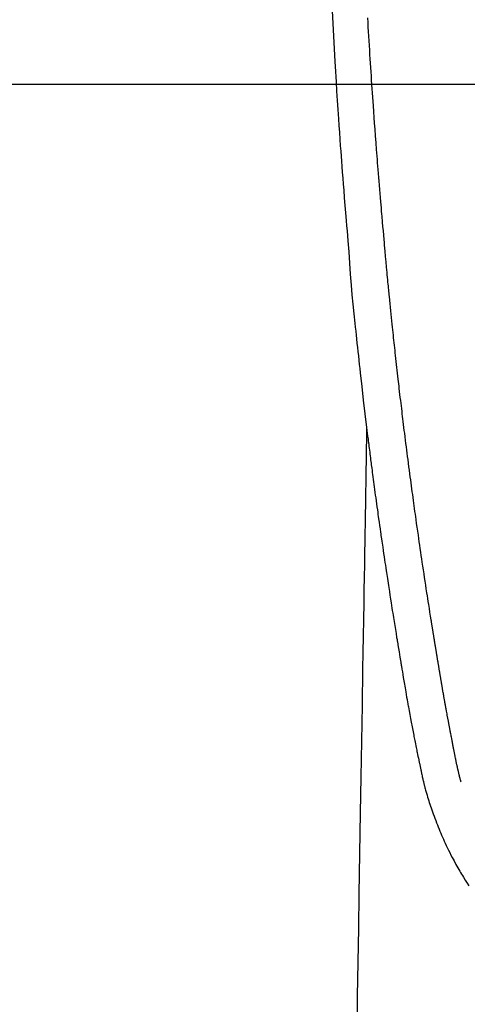
# Model space of a CAD drawing. Units: millimetres. Extents: x -109 to 26472, y -120 to 8847.
# Drawn here: x 15537 to 15563, y 6835 to 6890 of the extents above; entities that cross this region are included whole.
import ezdxf

# ---------------------------------------------------------------- set-up
doc = ezdxf.new("R2010")
doc.units = ezdxf.units.MM
for name, color, linetype in [('126-甲板', 2, 'Continuous'), ('150-機器', 8, 'Continuous'), ('160-文字', 254, 'Continuous')]:
    doc.layers.add(name, color=color, linetype=linetype)
doc.styles.add('KH001', font='txt')
doc.dimstyles.new('KH1xx030', dxfattribs={"dimscale": 30, "dimtxt": 2, "dimasz": 0.6, "dimexe": 0.3, "dimexo": 1.2, "dimgap": 0.5, "dimtad": 3, "dimdec": 1, "dimdsep": 46, "dimlunit": 6, "dimtxsty": 'KH001', "dimblk": 'DOT', "dimcen": 1, "dimdle": 1, "dimclrd": 256, "dimclre": 256, "dimclrt": 256, "dimadec": 0, "dimazin": 0, "dimtfac": 1, "dimtdec": 1, "dimtix": 1, "dimtmove": 2, "dimatfit": 3, "dimldrblk": 'CLOSEDBLANK', "dimfxl": 1, "dimtolj": 1, "dimtzin": 0, "dimlwd": -1, "dimlwe": -1, "dimarcsym": 0})

# ---------------------------------------------------------------- blocks, each defined once
blk = doc.blocks.new('F402_H')
at = {"layer": '150-機器', "color": 13, "linetype": 'Continuous'}
for points in [[(23.30752, -51.038597), (23.270669, -51.751815), (23.232439, -52.46496), (23.192853, -53.178031), (23.151933, -53.891028), (23.134828, -54.182277), (23.117485, -54.47351), (23.099912, -54.76473), (23.082119, -55.055937), (23.049638, -55.578627), (23.016415, -56.101269), (22.982383, -56.623858), (22.947476, -57.146391), (22.921264, -57.529923), (22.894563, -57.913421), (22.86739, -58.296887), (22.839762, -58.680321), (22.818665, -58.969079), (22.797328, -59.257821), (22.775766, -59.546546), (22.753989, -59.835256), (22.72849, -60.169901), (22.70271, -60.504525), (22.676638, -60.839126), (22.650264, -61.173705), (22.615835, -61.606387), (22.58096, -62.039032), (22.545332, -62.471616), (22.50864, -62.904113), (22.483633, -63.18983), (22.458388, -63.475526), (22.433584, -63.761257), (22.409902, -64.047081), (22.363102, -64.675563), (22.320283, -65.304363), (22.276894, -65.933102), (22.228384, -66.561409), (22.180181, -67.098681), (22.127072, -67.635535), (22.07126, -68.172151), (22.01495, -68.708712), (21.991874, -68.931082), (21.968836, -69.153451), (21.945715, -69.37581), (21.922396, -69.598151), (21.896995, -69.837985), (21.871412, -70.0778), (21.84566, -70.317597), (21.819754, -70.557377), (21.793781, -70.796381), (21.767638, -71.035366), (21.741302, -71.27433), (21.714747, -71.51327), (21.627063, -72.287866), (21.537154, -73.062209), (21.445263, -73.83632), (21.351631, -74.610223), (21.33185, -74.772019), (21.31198, -74.933804), (21.292009, -75.095577), (21.271922, -75.257336), (21.25879, -75.362566), (21.245608, -75.467791), (21.232368, -75.573009), (21.219062, -75.678219), (21.20514, -75.787683), (21.191164, -75.897141), (21.177173, -76.006597), (21.16321, -76.116057), (21.149812, -76.221535), (21.13642, -76.327015), (21.122959, -76.432486), (21.109353, -76.537938), (21.097219, -76.630702), (21.084981, -76.723453), (21.072711, -76.8162), (21.060483, -76.908953), (21.044486, -77.031373), (21.028582, -77.153806), (21.012672, -77.276237), (20.996652, -77.398654), (20.977628, -77.542296), (20.958424, -77.685914), (20.939135, -77.829521), (20.919856, -77.97313), (20.899473, -78.125483), (20.879097, -78.277839), (20.858655, -78.430185), (20.838073, -78.582513), (20.814387, -78.756086), (20.790496, -78.929632), (20.766458, -79.103157), (20.742327, -79.276671), (20.7252, -79.399606), (20.708039, -79.522535), (20.690818, -79.645456), (20.673509, -79.768366), (20.646456, -79.959127), (20.619252, -80.149867), (20.591999, -80.340601), (20.564798, -80.531342), (20.551117, -80.62759), (20.537441, -80.723841), (20.523729, -80.820086), (20.509943, -80.91632), (20.493125, -81.03278), (20.476187, -81.149224), (20.459172, -81.265656), (20.442123, -81.382084), (20.415818, -81.561626), (20.38946, -81.741161), (20.363005, -81.92068), (20.336404, -82.100179), (20.313613, -82.253045), (20.290714, -82.405896), (20.267721, -82.558732), (20.244647, -82.711557), (20.228002, -82.821524), (20.211318, -82.931485), (20.194594, -83.041441), (20.177825, -83.15139), (20.157948, -83.281305), (20.138016, -83.411213), (20.118041, -83.541114), (20.098036, -83.671011), (20.064577, -83.887966), (20.031021, -84.104907), (19.997313, -84.321824), (19.963394, -84.538709), (19.940828, -84.682097), (19.918163, -84.825471), (19.895424, -84.968832), (19.872635, -85.112187), (19.853506, -85.232379), (19.834349, -85.352567), (19.815135, -85.472745), (19.795838, -85.592912), (19.75959, -85.817092), (19.723142, -86.041239), (19.686639, -86.265378), (19.650225, -86.489532), (19.640254, -86.551119), (19.630292, -86.612708), (19.620322, -86.674294), (19.610331, -86.735879), (19.563223, -87.023948), (19.515652, -87.311943), (19.467797, -87.599891), (19.419836, -87.887822), (19.410119, -87.946168), (19.4004, -88.004515), (19.390674, -88.062859), (19.380939, -88.121203), (19.354629, -88.278555), (19.328243, -88.435895), (19.301775, -88.593222), (19.27522, -88.750533), (19.259302, -88.84454), (19.24335, -88.938541), (19.227376, -89.032539), (19.211389, -89.126535), (19.192755, -89.236006), (19.174089, -89.345472), (19.155371, -89.454928), (19.136588, -89.564374), (19.111149, -89.711775), (19.085545, -89.859147), (19.059779, -90.006492), (19.03386, -90.15381), (19.021957, -90.221142), (19.010011, -90.288467), (18.998022, -90.355785), (18.985987, -90.423095), (18.947284, -90.637652), (18.908095, -90.852122), (18.868457, -91.066508), (18.828405, -91.280819), (18.811597, -91.37011), (18.794702, -91.459385), (18.777705, -91.54864), (18.760585, -91.637872), (18.742056, -91.733651), (18.723394, -91.829404), (18.704627, -91.925137), (18.685784, -92.020856), (18.671416, -92.093681), (18.657007, -92.166498), (18.642524, -92.239301), (18.627937, -92.312083), (18.607639, -92.412346), (18.587183, -92.512578), (18.566659, -92.612796), (18.546154, -92.713019), (18.531221, -92.78633), (18.516311, -92.859646), (18.501363, -92.932954), (18.486313, -93.006241), (18.464722, -93.110236), (18.442975, -93.214198), (18.421204, -93.318157), (18.399543, -93.422138), (18.390054, -93.468013), (18.38059, -93.513893), (18.371129, -93.559773), (18.361644, -93.605651), (18.341804, -93.70092), (18.321829, -93.79616), (18.301814, -93.891394), (18.281855, -93.98664), (18.271229, -94.037525), (18.260574, -94.088404), (18.249838, -94.139266), (18.238969, -94.1901), (18.225293, -94.252746), (18.211355, -94.315335), (18.197261, -94.37789), (18.183117, -94.440436), (18.171673, -94.491117), (18.160142, -94.541778), (18.148381, -94.592384), (18.136242, -94.642899), (18.12788, -94.676587), (18.119387, -94.710243), (18.110843, -94.743888), (18.102332, -94.777541), (18.093494, -94.812919), (18.084752, -94.848321), (18.076072, -94.883739), (18.067424, -94.919165)], [(16.001905, -94.680798), (16.013438, -94.637429), (16.024947, -94.594055), (16.036403, -94.550666), (16.047783, -94.507258), (16.05459, -94.481097), (16.061352, -94.454923), (16.068062, -94.428738), (16.074712, -94.402536), (16.08277, -94.370392), (16.090749, -94.338227), (16.098688, -94.306052), (16.106627, -94.273878), (16.114651, -94.241474), (16.122674, -94.209071), (16.130651, -94.176657), (16.138542, -94.144222), (16.147955, -94.10487), (16.157225, -94.065485), (16.166379, -94.026072), (16.175445, -93.98664), (16.182724, -93.954735), (16.189963, -93.922821), (16.197173, -93.890902), (16.204368, -93.858979), (16.213178, -93.81985), (16.221957, -93.780715), (16.230668, -93.741566), (16.239275, -93.702394), (16.24586, -93.671997), (16.252371, -93.641583), (16.258817, -93.611156), (16.265206, -93.580717), (16.272777, -93.544331), (16.280284, -93.507934), (16.287733, -93.471524), (16.295127, -93.435103), (16.307475, -93.373792), (16.319728, -93.312462), (16.331897, -93.251114), (16.343997, -93.189754), (16.353303, -93.142395), (16.362573, -93.09503), (16.371782, -93.047651), (16.380899, -93.000257), (16.389434, -92.955386), (16.397905, -92.910504), (16.406352, -92.865617), (16.414809, -92.820733), (16.423548, -92.774608), (16.43231, -92.728486), (16.441049, -92.682361), (16.449717, -92.636223), (16.460287, -92.579392), (16.470781, -92.522548), (16.481216, -92.465691), (16.491606, -92.408826), (16.500874, -92.35792), (16.510195, -92.307025), (16.519697, -92.256165), (16.529505, -92.205366), (16.542713, -92.139989), (16.556318, -92.074691), (16.569981, -92.009403), (16.583362, -91.94406), (16.593337, -91.893493), (16.603059, -91.842877), (16.612656, -91.792236), (16.622259, -91.741597), (16.630215, -91.699952), (16.638198, -91.658314), (16.64619, -91.616676), (16.654174, -91.575039), (16.662672, -91.530659), (16.67116, -91.486279), (16.679634, -91.441897), (16.688084, -91.39751), (16.695093, -91.360613), (16.702087, -91.323713), (16.709062, -91.286809), (16.71601, -91.249901), (16.723207, -91.211496), (16.7304, -91.173091), (16.737629, -91.134692), (16.744933, -91.096309), (16.7509, -91.065387), (16.75691, -91.034474), (16.762915, -91.00356), (16.76887, -90.972637), (16.783848, -90.892899), (16.798477, -90.813095), (16.813014, -90.733274), (16.827714, -90.653484), (16.831442, -90.633534), (16.835183, -90.613587), (16.838929, -90.593642), (16.842674, -90.573696), (16.852292, -90.522358), (16.861849, -90.471008), (16.871294, -90.419639), (16.880574, -90.368241), (16.889164, -90.31964), (16.897632, -90.271017), (16.906049, -90.222385), (16.914484, -90.173757), (16.921155, -90.135597), (16.927871, -90.097445), (16.934626, -90.059301), (16.941412, -90.021162), (16.946401, -89.993236), (16.951398, -89.965312), (16.956388, -89.937386), (16.961359, -89.909458), (16.969665, -89.862346), (16.977893, -89.815221), (16.986084, -89.76809), (16.994272, -89.720958), (17.005271, -89.65788), (17.016282, -89.594804), (17.027259, -89.531722), (17.038155, -89.468628), (17.045411, -89.426244), (17.052634, -89.383855), (17.059848, -89.341465), (17.067079, -89.299078), (17.07358, -89.261181), (17.080097, -89.223288), (17.086588, -89.185389), (17.09301, -89.14748), (17.098217, -89.116307), (17.103402, -89.085131), (17.108626, -89.053962), (17.113954, -89.022811), (17.119392, -88.991884), (17.124917, -88.960973), (17.130447, -88.930063), (17.135896, -88.899139), (17.142755, -88.859017), (17.149453, -88.818868), (17.156104, -88.77871), (17.162825, -88.738565), (17.168534, -88.705149), (17.174306, -88.671743), (17.180072, -88.638338), (17.185764, -88.60492), (17.192782, -88.562787), (17.199708, -88.520639), (17.206643, -88.478494), (17.21369, -88.436367), (17.218636, -88.407437), (17.223638, -88.378515), (17.228653, -88.349597), (17.233637, -88.320674), (17.241205, -88.276056), (17.248674, -88.231424), (17.256104, -88.186783), (17.263557, -88.142147), (17.271027, -88.097763), (17.278526, -88.053384), (17.286021, -88.009004), (17.293478, -87.964618), (17.300504, -87.922487), (17.307494, -87.88035), (17.314457, -87.838209), (17.321404, -87.796066), (17.32838, -87.753677), (17.335354, -87.711288), (17.342333, -87.6689), (17.34933, -87.626516), (17.356313, -87.584377), (17.363312, -87.542242), (17.3703, -87.500105), (17.377256, -87.457963), (17.382001, -87.429041), (17.386732, -87.400116), (17.391463, -87.371192), (17.396205, -87.34227), (17.40241, -87.304615), (17.40864, -87.266964), (17.414886, -87.229316), (17.421139, -87.191669), (17.42739, -87.154021), (17.43363, -87.116373), (17.439859, -87.078722), (17.446073, -87.041069), (17.45186, -87.00592), (17.457621, -86.970768), (17.463343, -86.935609), (17.469012, -86.900442), (17.475014, -86.862794), (17.48098, -86.825142), (17.486947, -86.787489), (17.492949, -86.749842), (17.500066, -86.70569), (17.50726, -86.661551), (17.514529, -86.617424), (17.521872, -86.57331), (17.527399, -86.540403), (17.532936, -86.507499), (17.538425, -86.474587), (17.543814, -86.441659), (17.549094, -86.408504), (17.554284, -86.375334), (17.559476, -86.342165), (17.564758, -86.309011), (17.569455, -86.280331), (17.574224, -86.251662), (17.578998, -86.222994), (17.583708, -86.194316), (17.590044, -86.154687), (17.596255, -86.115039), (17.602425, -86.075383), (17.608642, -86.035737), (17.614284, -86.000316), (17.619995, -85.964905), (17.625764, -85.929504), (17.631581, -85.894112), (17.636324, -85.865438), (17.641081, -85.836767), (17.645824, -85.808095), (17.650531, -85.779417), (17.657098, -85.738787), (17.663577, -85.698145), (17.670016, -85.657496), (17.676462, -85.616848), (17.681435, -85.585678), (17.686424, -85.554511), (17.691421, -85.523345), (17.696409, -85.492179), (17.730668, -85.276556), (17.76462, -85.060885), (17.798376, -84.845183), (17.832049, -84.629468), (17.858308, -84.461176), (17.884534, -84.29288), (17.910698, -84.124574), (17.936771, -83.956254), (17.969941, -83.741114), (18.002944, -83.525949), (18.035774, -83.310757), (18.068422, -83.095538), (18.100829, -82.880644), (18.133061, -82.665724), (18.165138, -82.450782), (18.19708, -82.235819), (18.225653, -82.042852), (18.254129, -81.849872), (18.282506, -81.656877), (18.310779, -81.463867), (18.338857, -81.2714), (18.366826, -81.078917), (18.394697, -80.88642), (18.422482, -80.69391), (18.454195, -80.473537), (18.485762, -80.253143), (18.517105, -80.032717), (18.548149, -79.81225), (18.569458, -79.659421), (18.590645, -79.506576), (18.611777, -79.353722), (18.632924, -79.200872), (18.654649, -79.044291), (18.676393, -78.887714), (18.698094, -78.73113), (18.719694, -78.574534), (18.742609, -78.407258), (18.765371, -78.239962), (18.787984, -78.072645), (18.810453, -77.90531), (18.832763, -77.738018), (18.854953, -77.570712), (18.877084, -77.403398), (18.899217, -77.236085), (18.926298, -77.031896), (18.953369, -76.827707), (18.980292, -76.623498), (19.006932, -76.419253), (19.029831, -76.241252), (19.052511, -76.063223), (19.075091, -75.885181), (19.097691, -75.707142), (19.122231, -75.514665), (19.146787, -75.322192), (19.171231, -75.129703), (19.195431, -74.937185), (19.216105, -74.770655), (19.236586, -74.604101), (19.256937, -74.437531), (19.277214, -74.270953), (19.294698, -74.127088), (19.312158, -73.98322), (19.329599, -73.83935), (19.347029, -73.69548), (19.365806, -73.5404), (19.384551, -73.385317), (19.403235, -73.230226), (19.421831, -73.075126), (19.442028, -72.905605), (19.462073, -72.736065), (19.481943, -72.566506), (19.501619, -72.396925), (19.51643, -72.268028), (19.531145, -72.139121), (19.545808, -72.010207), (19.560463, -71.881294), (19.579727, -71.712249), (19.599, -71.543206), (19.618204, -71.374155), (19.637259, -71.205088), (19.656107, -71.036052), (19.674803, -70.867001), (19.693429, -70.69794), (19.712061, -70.528882), (19.72785, -70.386019), (19.743629, -70.243156), (19.759332, -70.100284), (19.774894, -69.957398), (19.790268, -69.814544), (19.805498, -69.671675), (19.820634, -69.528798), (19.835732, -69.385915), (19.851983, -69.232077), (19.868217, -69.078238), (19.884416, -68.924395), (19.90056, -68.770547), (19.920414, -68.580568), (19.940174, -68.390578), (19.959825, -68.200577), (19.979351, -68.010564), (19.999975, -67.808369), (20.020456, -67.606158), (20.040832, -67.403938), (20.061134, -67.20171), (20.070896, -67.104222), (20.080633, -67.006733), (20.090345, -66.909239), (20.100031, -66.811745), (20.110625, -66.70479), (20.121159, -66.59783), (20.1316, -66.49086), (20.14192, -66.38388), (20.154863, -66.247513), (20.167612, -66.111128), (20.18023, -65.974731), (20.192785, -65.838328), (20.220482, -65.537151), (20.248088, -65.235966), (20.275472, -64.934761), (20.302494, -64.633525), (20.317303, -64.466476), (20.332027, -64.29942), (20.346697, -64.13236), (20.361338, -63.965298), (20.382765, -63.720695), (20.404191, -63.476093), (20.425634, -63.231492), (20.44711, -62.986894), (20.456887, -62.875693), (20.46665, -62.764491), (20.476368, -62.653286), (20.486007, -62.542074), (20.501184, -62.364563), (20.516157, -62.187035), (20.531016, -62.009498), (20.545848, -61.831958), (20.565361, -61.599081), (20.584887, -61.366205), (20.604342, -61.133324), (20.623642, -60.90043), (20.641778, -60.679282), (20.659761, -60.45812), (20.677638, -60.236951), (20.695451, -60.015777), (20.71054, -59.828035), (20.725567, -59.640288), (20.740497, -59.452535), (20.755292, -59.26477), (20.785181, -58.879098), (20.814493, -58.493382), (20.843379, -58.107633), (20.871983, -57.721864), (20.896272, -57.392263), (20.920371, -57.06265), (20.944212, -56.733018), (20.967729, -56.403362), (20.984716, -56.162022), (21.001516, -55.920669), (21.018128, -55.679302), (21.034552, -55.437924), (21.050733, -55.197326), (21.066743, -54.956719), (21.082616, -54.716101), (21.098382, -54.475478), (21.114042, -54.235127), (21.129588, -53.994771), (21.14499, -53.754405), (21.160218, -53.514029), (21.176548, -53.252744), (21.192636, -52.991445), (21.208473, -52.730132), (21.224049, -52.468802), (21.239318, -52.208011), (21.254344, -51.947207), (21.269183, -51.686392), (21.28389, -51.42557)], [(21.351631, -74.610223), (21.361773, -75.227865), (21.371915, -75.845507), (21.382056, -76.463149), (21.392199, -77.080791), (21.402325, -77.697481), (21.412451, -78.314171), (21.422577, -78.93086), (21.432703, -79.54755), (21.441244, -80.067734), (21.449786, -80.587917), (21.458327, -81.1081), (21.466868, -81.628284), (21.478845, -82.357659), (21.490821, -83.087034), (21.502797, -83.816409), (21.514774, -84.545784), (21.530092, -85.478663), (21.54541, -86.41154), (21.560727, -87.344419), (21.576046, -88.277298), (21.609477, -90.313316), (21.642908, -92.349333), (21.676341, -94.385351), (21.709772, -96.421369), (21.728633, -97.57001), (21.747493, -98.718652), (21.766354, -99.867293), (21.785215, -101.015935), (21.816752, -102.936625), (21.84829, -104.857315), (21.879828, -106.778005), (21.911366, -108.698694)], [(18.063707, -94.933127), (18.04644, -94.997758), (18.029099, -95.062367), (18.011608, -95.126935), (17.993893, -95.191442), (17.963229, -95.300515), (17.931721, -95.40935), (17.899384, -95.517942), (17.866231, -95.626288), (17.83456, -95.727092), (17.802182, -95.827667), (17.769165, -95.928037), (17.735578, -96.028222), (17.698128, -96.138016), (17.660074, -96.247598), (17.621374, -96.35695), (17.581985, -96.46606), (17.534663, -96.594463), (17.486475, -96.72254), (17.43742, -96.850288), (17.387501, -96.977702), (17.340687, -97.09497), (17.293247, -97.211982), (17.245311, -97.328793), (17.197007, -97.445461), (17.149665, -97.558999), (17.101914, -97.672357), (17.053587, -97.785467), (17.004518, -97.89826), (16.951096, -98.018343), (16.896664, -98.13797), (16.841304, -98.257174), (16.7851, -98.375992), (16.716199, -98.518819), (16.646044, -98.661022), (16.574604, -98.802583), (16.501851, -98.943486), (16.399045, -99.137351), (16.293892, -99.329941), (16.1865, -99.521294), (16.076979, -99.711449), (16.027034, -99.796631), (15.976668, -99.881553), (15.925843, -99.9662), (15.874516, -100.050549), (15.770517, -100.218176), (15.664765, -100.384699), (15.557421, -100.550206)]]:
    blk.add_lwpolyline(points, dxfattribs=at)
blk = doc.blocks.new('_ClosedBlank')
at = {"color": 0, "linetype": 'ByBlock', "lineweight": -2}
for p, q in [((-1, 0.166667), (0, 0)), ((-1, 0.166667), (-1, -0.166667)), ((0, 0), (-1, -0.166667))]:
    blk.add_line(p, q, dxfattribs=at)
blk = doc.blocks.new('_Dot')
at = {"color": 0, "linetype": 'ByBlock', "lineweight": -2}
blk.add_line((-0.5, 0), (-1, 0), dxfattribs=at)
at = {"color": 0, "linetype": 'ByBlock', "const_width": 0.5}
blk.add_lwpolyline([(-0.25, 0, 1), (0.25, 0, 1)], format="xyb", close=True, dxfattribs=at)

msp = doc.modelspace()

# ---------------------------------------------------------------- linework, layer by layer
at = {"layer": '126-甲板', "linetype": 'Continuous'}
msp.add_lwpolyline([(15968.294, 6886.569), (15188.294, 6886.569, 0.414214), (15178.294, 6876.569), (15178.294, 6461.569, 0.414214), (15188.294, 6451.569), (15968.294, 6451.569, 0.414214), (15978.294, 6461.569), (15978.294, 6876.569, 0.414214)], format="xyb", close=True, dxfattribs=at)

# ---------------------------------------------------------------- block references
at = {"layer": '150-機器', "xscale": -1}
msp.add_blockref('F402_H', (15578.302, 6941.762), dxfattribs=at)

# ---------------------------------------------------------------- leaders
at = {"layer": '160-文字'}
msp.add_leader([(15695.309, 6941.569), (15155.273, 5415.569)], dimstyle='KH1xx030', override={"dimgap": 0.5, "dimtad": 1}, dxfattribs=at)
at = {"layer": '160-文字', "annotation_type": 0, "has_hookline": 1, "hookline_direction": 1, "text_width": 1266.54}
msp.add_leader([(15816.508, 6920.356), (15723.514, 4893.558), (15722.914, 4893.558)], dimstyle='KH1xx030', override={"dimgap": 0.5, "dimtad": 1}, dxfattribs=at)

doc.saveas('drawing.dxf')
